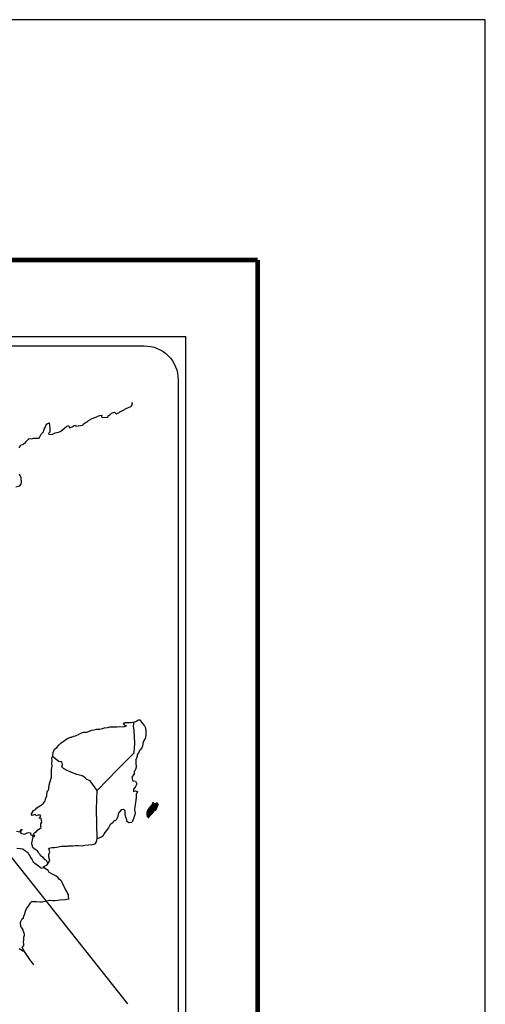
# Model space of a CAD drawing. Units: millimetres. Extents: x 629281 to 631681, y 2723609 to 2725409.
# Drawn here: x 631516 to 631681, y 2725060 to 2725409 of the extents above; entities that cross this region are included whole.
import ezdxf

# ---------------------------------------------------------------- set-up
doc = ezdxf.new("R2010")
doc.units = ezdxf.units.MM
doc.header["$MEASUREMENT"] = 0
doc.layers.get('0').update_dxf_attribs({"linetype": 'CONTINUOUS'})
doc.layers.get('DefPoints').update_dxf_attribs({"linetype": 'CONTINUOUS'})
doc.layers.add('MARGEN', color=7, linetype='CONTINUOUS')
doc.layers.add('SOLAPA', color=7, linetype='CONTINUOUS')

# ---------------------------------------------------------------- blocks, each defined once
blk = doc.blocks.new('ARQ_MARG')
at = {"layer": 'DefPoints'}
blk.add_lwpolyline([(0, 0), (1, 0), (1, 1), (0, 1)], close=True, dxfattribs=at)

msp = doc.modelspace()

# ---------------------------------------------------------------- linework, layer by layer
at = {"color": 7, "linetype": 'Continuous'}
for p, q in [((631556.42, 2725159.01), (631556.63, 2725160.55)), ((631556.62, 2725157.43), (631556.42, 2725159.01)), ((631556.87, 2725152.95), (631556.62, 2725157.43)), ((631556.68, 2725149.59), (631556.87, 2725152.95)), ((631550.84, 2725143.73), (631556.68, 2725149.59)), ((631543.58, 2725136.25), (631550.84, 2725143.73)), ((631543.33, 2725129.65), (631543.58, 2725136.25)), ((631543.54, 2725119.08), (631543.33, 2725129.65))]:
    msp.add_line(p, q, dxfattribs=at)
at = {"color": 5, "linetype": 'Continuous'}
for p, q in [((631556.42, 2725159.01), (631556.42, 2725159.01)), ((631556.63, 2725160.55), (631557.2, 2725160.7)), ((631557.2, 2725160.7), (631557.98, 2725161.14)), ((631557.98, 2725161.14), (631558.33, 2725161.29)), ((631558.33, 2725161.29), (631558.72, 2725161.2)), ((631558.72, 2725161.2), (631559.5, 2725160.01)), ((631559.5, 2725160.01), (631560.34, 2725159.17)), ((631560.34, 2725159.17), (631560.63, 2725158.38)), ((631560.63, 2725158.38), (631560.83, 2725156.9)), ((631560.79, 2725156.11), (631560.69, 2725154.83)), ((631560.83, 2725156.9), (631560.79, 2725156.11)), ((631559.56, 2725151.97), (631559.42, 2725151.37)), ((631559.86, 2725153.45), (631559.56, 2725151.97)), ((631560.69, 2725154.83), (631559.86, 2725153.45)), ((631557.66, 2725148.27), (631557.26, 2725147.13)), ((631557.76, 2725148.76), (631557.66, 2725148.27)), ((631557.86, 2725149.1), (631557.76, 2725148.76)), ((631558.25, 2725149.7), (631557.86, 2725149.1)), ((631558.49, 2725150.34), (631558.25, 2725149.7)), ((631558.92, 2725150.78), (631558.49, 2725150.34)), ((631559.42, 2725151.37), (631558.92, 2725150.78)), ((631557.26, 2725147.13), (631557.22, 2725146)), ((631557.22, 2725146), (631557.32, 2725144.51)), ((631556.69, 2725141.94), (631555.86, 2725141.1)), ((631556.88, 2725143.23), (631556.64, 2725143.08)), ((631556.64, 2725143.08), (631556.69, 2725142.19)), ((631556.69, 2725142.19), (631556.69, 2725141.94)), ((631557.18, 2725143.62), (631556.88, 2725143.23)), ((631557.32, 2725144.51), (631557.18, 2725143.62)), ((631555.86, 2725141.1), (631556, 2725140.76)), ((631556, 2725140.76), (631555.95, 2725140.51)), ((631555.95, 2725140.51), (631556.01, 2725139.73)), ((631556.01, 2725139.73), (631556.16, 2725139.63)), ((631556.16, 2725139.63), (631557.18, 2725139.48)), ((631557.14, 2725137.66), (631556.84, 2725137.31)), ((631557.33, 2725138.1), (631557.14, 2725137.66)), ((631557.18, 2725139.48), (631557.63, 2725138.59)), ((631557.63, 2725138.59), (631557.33, 2725138.1)), ((631556.84, 2725137.31), (631556.36, 2725136.67)), ((631556.36, 2725136.67), (631556.36, 2725135.73)), ((631556.36, 2725135.73), (631556.7, 2725135.98)), ((631556.7, 2725135.98), (631557.14, 2725136.08)), ((631557.14, 2725136.08), (631557.33, 2725135.93)), ((631557.33, 2725135.93), (631557.82, 2725135.88)), ((631557.82, 2725135.88), (631557.34, 2725134.84)), ((631557.34, 2725134.84), (631557.34, 2725134.55)), ((631557.34, 2725134.55), (631557.39, 2725133.85)), ((631557, 2725130.94), (631556.9, 2725130.4)), ((631557.05, 2725131.24), (631557, 2725130.94)), ((631557.14, 2725131.98), (631557.05, 2725131.24)), ((631557.24, 2725132.82), (631557.14, 2725131.98)), ((631557.39, 2725133.85), (631557.24, 2725132.82)), ((631556.91, 2725127.68), (631556.66, 2725126.95)), ((631556.9, 2725130.4), (631556.81, 2725129.47)), ((631556.81, 2725129.47), (631556.81, 2725129.22)), ((631556.81, 2725129.22), (631557, 2725128.33)), ((631557, 2725128.33), (631556.91, 2725127.68)), ((631556.22, 2725125.71), (631555.91, 2725124.98)), ((631556.37, 2725126.21), (631556.22, 2725125.71)), ((631556.66, 2725126.95), (631556.37, 2725126.21))]:
    msp.add_line(p, q, dxfattribs=at)
at = {"color": 7, "linetype": 'Continuous'}
for points in [[(631515.94, 2725257.63), (631516.53, 2725258.52), (631517.07, 2725258.86), (631518.15, 2725259.55), (631518.44, 2725260), (631519.22, 2725260.74), (631519.47, 2725260.94), (631520.25, 2725260.84), (631520.98, 2725261.08), (631522.02, 2725261.04), (631522.99, 2725261.04), (631523.29, 2725261.73), (631523.73, 2725262.47), (631524.46, 2725263.31), (631524.75, 2725264.2), (631525.15, 2725264.79), (631525.39, 2725265.58), (631525.78, 2725266.12), (631526.51, 2725266.52), (631526.66, 2725265.43), (631526.76, 2725264.75), (631526.72, 2725263.21), (631526.52, 2725263.02), (631526.33, 2725262.57), (631526.43, 2725262.52), (631527.07, 2725262.37), (631527.7, 2725262.47), (631528.19, 2725262.72), (631528.68, 2725262.92), (631529.85, 2725263.17), (631530.44, 2725263.46), (631530.78, 2725263.66), (631531.81, 2725264.45), (631532.25, 2725264.79), (631532.74, 2725265.29), (631533.38, 2725265.54), (631533.67, 2725264.65), (631534.65, 2725265.1), (631535.34, 2725265.54), (631535.87, 2725265.64), (631536.02, 2725265.24), (631538.48, 2725265.64), (631538.72, 2725266.14), (631540.19, 2725267.12), (631540.48, 2725267.32), (631541.75, 2725268.02), (631543.47, 2725268.66), (631543.56, 2725268.76), (631544.15, 2725269.01), (631544.54, 2725269.1), (631545.23, 2725269.2), (631545.08, 2725268.76), (631545.18, 2725268.51), (631547.29, 2725268.37), (631547.48, 2725268.91), (631548.07, 2725269.36), (631548.61, 2725269.85), (631549.68, 2725270.29), (631550.28, 2725269.7), (631551.2, 2725270.05), (631551.55, 2725270.34), (631552.33, 2725270.69), (631552.97, 2725271.08), (631553.85, 2725271.53), (631555.42, 2725272.23), (631555.76, 2725272.52), (631555.91, 2725272.82), (631556, 2725273.16), (631556.05, 2725273.6), (631555.95, 2725273.85)], [(631514.74, 2725243.85), (631516.11, 2725244.2), (631516.55, 2725244.75), (631516.7, 2725245.59), (631516.7, 2725245.59), (631516.65, 2725246.96), (631516.06, 2725248.25)], [(631543.58, 2725136.25), (631541.02, 2725139.63), (631539.89, 2725140.08), (631539.15, 2725140.87), (631538.17, 2725141.36), (631536.31, 2725141.9), (631534.24, 2725142.74), (631532.67, 2725143.39), (631531.59, 2725144.03), (631531.05, 2725144.58), (631531.2, 2725145.47), (631531, 2725146.31), (631530.51, 2725146.35), (631529.92, 2725146.45), (631529.03, 2725147.19), (631528.1, 2725147.99), (631527.76, 2725148.23), (631527.43, 2725147.81)], [(631526.07, 2725110.47), (631526.07, 2725110.47), (631526.07, 2725110.47), (631525.57, 2725111.38), (631525.08, 2725111.68), (631524.34, 2725112.47), (631523.42, 2725113.06), (631523.32, 2725113.51), (631522.82, 2725114), (631522.72, 2725114.24), (631522.53, 2725114.59), (631522.23, 2725114.98), (631521.84, 2725115.18), (631521.5, 2725115.33), (631520.91, 2725115.82), (631520.66, 2725116.12), (631520.61, 2725116.31), (631520.61, 2725116.66), (631520.37, 2725117.15), (631520.32, 2725117.26), (631520.37, 2725117.6), (631520.37, 2725117.6), (631520.37, 2725117.6), (631521.14, 2725120.86)], [(631521.03, 2725074.38), (631519.62, 2725076.34), (631517.73, 2725079.22), (631516.94, 2725080.57), (631517.54, 2725081.26), (631517.53, 2725081.9), (631517.44, 2725082.45), (631517.53, 2725083.33), (631517.53, 2725083.38), (631517.53, 2725083.88), (631517.58, 2725084.22), (631517.82, 2725084.97), (631517.77, 2725085.21), (631517.62, 2725085.75), (631517.43, 2725086.15), (631517.33, 2725086.74), (631517.33, 2725086.79), (631516.79, 2725087.53), (631516.49, 2725087.87), (631516.39, 2725089.45), (631516.49, 2725089.8), (631516.93, 2725090.79), (631517.37, 2725091.13), (631517.56, 2725091.63), (631517.91, 2725092.47), (631518.05, 2725093.06), (631518.54, 2725094.34), (631519.18, 2725095.23), (631519.91, 2725096.46), (631520.45, 2725096.95), (631520.65, 2725096.86), (631520.94, 2725096.86), (631522.07, 2725096.86), (631523.39, 2725096.81), (631524.03, 2725096.81), (631525.2, 2725097.01), (631525.69, 2725097.16), (631526.67, 2725097.36), (631526.96, 2725097.36), (631527.8, 2725097.21), (631528.53, 2725097.22), (631529.56, 2725097.36), (631530.25, 2725097.46), (631532.35, 2725097.61), (631532.84, 2725097.71), (631532.84, 2725097.71), (631533.58, 2725097.85), (631533.48, 2725098.01), (631533.43, 2725098.55), (631533.38, 2725099.19), (631533.04, 2725099.78), (631532.79, 2725100.47), (631532.3, 2725101.16), (631531.81, 2725102.15), (631531.17, 2725103.48), (631530.97, 2725103.92), (631530.68, 2725104.27), (631530.24, 2725104.72), (631529.69, 2725105.21), (631528.87, 2725105.99), (631527.25, 2725106.79), (631526.46, 2725107.32), (631526.31, 2725107.72), (631524.77, 2725108.85), (631524.4, 2725109.15), (631525.82, 2725109.89), (631526.8, 2725111.38), (631526.45, 2725112.71), (631526.4, 2725113.55), (631526.74, 2725114.43), (631526.45, 2725115.81), (631527.43, 2725116.06), (631528.46, 2725116.06), (631529.19, 2725116.16), (631530.81, 2725116.46), (631531.64, 2725116.46), (631532.91, 2725116.51), (631533.31, 2725116.56), (631533.31, 2725116.56), (631533.8, 2725116.66), (631534.92, 2725116.61), (631535.9, 2725116.71), (631536.88, 2725116.76), (631538.21, 2725116.66), (631539.19, 2725116.81), (631540.46, 2725117.01), (631541.83, 2725117.06), (631542.81, 2725117.31), (631543.35, 2725118), (631543.54, 2725119.08)], [(631515.01, 2725115.74), (631516.19, 2725115.64), (631517.02, 2725115.54), (631517.61, 2725115.19), (631518.2, 2725114.75), (631518.93, 2725114.2), (631519.48, 2725113.47), (631520.02, 2725112.38), (631520.51, 2725111.59), (631520.9, 2725110.91), (631521.49, 2725110.51), (631522.28, 2725109.92), (631522.77, 2725109.57), (631523.37, 2725109.02), (631523.69, 2725108.71)], [(631523.66, 2725108.71), (631524.69, 2725108.9), (631525.04, 2725108.65)]]:
    msp.add_lwpolyline(points, dxfattribs=at)
at = {"color": 5, "linetype": 'Continuous'}
for points in [[(631514.97, 2725121.83), (631516.1, 2725121.53), (631516.64, 2725122.22), (631516.99, 2725122.46), (631516.35, 2725121.78), (631516.49, 2725121.28), (631516.39, 2725121.13), (631517.27, 2725120.84), (631517.76, 2725120.79), (631518.21, 2725120.99), (631518.75, 2725121.23), (631519.24, 2725121.38), (631519.92, 2725121.19), (631519.87, 2725120.64), (631520.75, 2725120.1), (631521.05, 2725119.96), (631521.45, 2725120.2), (631520.96, 2725120.6), (631521.1, 2725120.94), (631521.49, 2725121.28), (631522.08, 2725121.73), (631522.47, 2725122.28), (631523.06, 2725122.67), (631523.69, 2725123.12), (631523.59, 2725123.71), (631523.59, 2725124.45), (631523.93, 2725124.98), (631523.64, 2725126.27), (631523.44, 2725126.42), (631523.1, 2725126.27), (631523.59, 2725127.31), (631523.34, 2725127.41), (631522.51, 2725127.41), (631521.97, 2725127.21), (631521.68, 2725127.65), (631520.84, 2725127.45), (631520.5, 2725127.36), (631520.5, 2725127.36), (631520.26, 2725127.7), (631520.21, 2725127.99), (631520.94, 2725129.13), (631521.62, 2725129.53), (631522.16, 2725130.12), (631523.44, 2725130.91), (631523.78, 2725131.11), (631524.57, 2725131.7), (631525.1, 2725132.49), (631525.29, 2725133.48), (631525.69, 2725134.36), (631525.78, 2725135.75), (631526.12, 2725136.19), (631526.37, 2725136.69), (631526.41, 2725137.62), (631526.51, 2725137.82), (631526.61, 2725138.71), (631526.95, 2725139.75), (631527.29, 2725140.93), (631527.39, 2725141.13), (631527.33, 2725142.8), (631527.39, 2725143.69), (631527.53, 2725144.78), (631527.43, 2725146.06), (631527.58, 2725146.7), (631527.43, 2725147.69), (631527.86, 2725148.53), (631527.97, 2725149.72), (631528.4, 2725150.9), (631529.28, 2725151.49), (631530.02, 2725152.38), (631530.75, 2725153.07), (631531.98, 2725153.91), (631532.76, 2725154.56), (631533.2, 2725154.75), (631534.03, 2725155.06), (631534.48, 2725155.15), (631535.21, 2725155.4), (631535.9, 2725155.59), (631536.33, 2725155.79), (631536.97, 2725156.09), (631537.8, 2725156.49), (631538.68, 2725156.88), (631539.86, 2725156.93), (631540.74, 2725157.28), (631541.63, 2725157.53), (631542.36, 2725157.72), (631543.33, 2725157.97), (631544.46, 2725157.97), (631544.91, 2725158.07), (631545.44, 2725158.22), (631546.18, 2725158.42), (631547.31, 2725158.57), (631548.04, 2725158.72), (631549.07, 2725158.82), (631550.64, 2725158.77), (631551.52, 2725158.87), (631552.94, 2725158.77), (631553.82, 2725159.07), (631553.97, 2725159.12), (631553.63, 2725159.07), (631553.19, 2725159.51), (631552.89, 2725160.1), (631553.53, 2725160.25), (631554.51, 2725160.3), (631555.58, 2725160.26), (631556.68, 2725160.56)], [(631555.88, 2725124.92), (631554.81, 2725124.78), (631554.11, 2725125.22), (631554.02, 2725125.76), (631553.68, 2725126.74), (631553.47, 2725127.83), (631553.52, 2725128.62), (631553.43, 2725128.97), (631552.88, 2725129.56), (631552.79, 2725129.51), (631552.25, 2725129.41), (631552.05, 2725129.36), (631551.61, 2725128.81), (631551.47, 2725128.67), (631551.12, 2725128.12), (631551.03, 2725127.83), (631550.97, 2725127.48), (631550.88, 2725127.19), (631550.69, 2725126.64), (631550.64, 2725126.54), (631550.64, 2725126.54), (631550.64, 2725126.54), (631550.54, 2725126.25), (631550.54, 2725126.2), (631550.44, 2725126.1), (631550.39, 2725125.95), (631549.95, 2725125.51), (631549.95, 2725125.51), (631549.95, 2725125.51), (631549.66, 2725125.41), (631549.42, 2725125.31), (631549.17, 2725125.16), (631549.07, 2725124.72), (631548.33, 2725124.32), (631548.14, 2725124.12), (631547.51, 2725123.03), (631546.24, 2725121.31), (631546.24, 2725121.31), (631545.5, 2725119.98), (631544.91, 2725119.68), (631544.38, 2725119.43), (631543.54, 2725119.08)], [(631515.92, 2725080.22), (631516.45, 2725079.88), (631516.7, 2725079.68), (631516.85, 2725079.58), (631517.19, 2725079.44), (631517.63, 2725079.24), (631517.78, 2725079.14)]]:
    msp.add_lwpolyline(points, dxfattribs=at)
at = {"layer": 'MARGEN', "color": 7, "linetype": 'Continuous', "const_width": 1.6}
for points in [[(629348.59, 2725324.19), (631600.44, 2725324.19)], [(631600.44, 2723662.89), (631600.44, 2725324.19)]]:
    msp.add_lwpolyline(points, dxfattribs=at)
at = {"layer": 'SOLAPA', "color": 7}
for p in [(631260.66, 2725297.11), (631574.95, 2723695.41)]:
    msp.add_line(p, (631574.95, 2725297.11), dxfattribs=at)
at = {"layer": 'SOLAPA', "linetype": 'Continuous'}
msp.add_line((631452.93, 2725188.29), (631554.31, 2725060.64), dxfattribs=at)
at = {"layer": 'SOLAPA', "color": 7}
msp.add_lwpolyline([(631264.46, 2725281.76, -0.414214), (631276.46, 2725293.76), (631560.24, 2725293.76, -0.414214), (631572.24, 2725281.76), (631572.24, 2724865.16, -0.414214), (631560.24, 2724853.16), (631276.46, 2724853.16, -0.414214), (631264.46, 2724865.16)], format="xyb", close=True, dxfattribs=at)

# ---------------------------------------------------------------- block references
at = {"layer": 'DefPoints', "xscale": 2400, "yscale": 1800, "zscale": 2400}
msp.add_blockref('ARQ_MARG', (629281.14, 2723609.32), dxfattribs=at)

# ---------------------------------------------------------------- meshes
at = {"color": 5, "linetype": 'Continuous'}
mesh = msp.add_polyface(dxfattribs=at)
corners = [(631562.34, 2725130.44), (631564.27, 2725129.24), (631564.28, 2725129.25), (631562.36, 2725130.45), (631564.29, 2725129.27), (631562.37, 2725130.47), (631564.43, 2725129.52), (631562.6, 2725130.66), (631564.54, 2725129.72), (631562.73, 2725130.84), (631564.57, 2725129.77), (631562.77, 2725130.89), (631564.64, 2725129.89), (631562.88, 2725130.98), (631564.69, 2725129.98), (631562.94, 2725131.07), (631564.72, 2725130.04), (631562.94, 2725131.14), (631564.73, 2725130.08), (631562.95, 2725131.19), (631564.76, 2725130.2), (631563, 2725131.29), (631564.8, 2725130.35), (631563.08, 2725131.41), (631564.83, 2725130.48), (631563.12, 2725131.54), (631564.84, 2725130.55), (631563.14, 2725131.61), (631564.88, 2725130.61), (631563.15, 2725131.68), (631564.92, 2725130.68), (631563.15, 2725131.78), (631563.15, 2725131.78), (631564.94, 2725130.71), (631563.2, 2725131.79), (631563.68, 2725131.49), (631564.94, 2725130.72), (631563.76, 2725131.45), (631564.96, 2725130.75), (631563.86, 2725131.43), (631564.97, 2725130.76), (631563.9, 2725131.43), (631564.99, 2725130.8), (631563.99, 2725131.42), (631565.01, 2725130.83), (631564.06, 2725131.42), (631565.01, 2725130.83), (631564.07, 2725131.42), (631565.03, 2725130.86), (631564.12, 2725131.43), (631565.04, 2725130.89), (631564.16, 2725131.43), (631565.09, 2725130.97), (631564.32, 2725131.45), (631565.13, 2725131.02), (631564.37, 2725131.5), (631565.15, 2725131.06), (631564.39, 2725131.53), (631565.14, 2725131.12), (631564.43, 2725131.56), (631565.14, 2725131.18), (631564.49, 2725131.58), (631565.14, 2725131.19), (631564.51, 2725131.58), (631565.14, 2725131.21), (631564.53, 2725131.59), (631564.67, 2725131.5), (631565.14, 2725131.21), (631564.72, 2725131.47), (631565.14, 2725131.21), (631564.72, 2725131.47), (631565.14, 2725131.22), (631564.73, 2725131.47), (631565.14, 2725131.22), (631564.74, 2725131.47), (631565.14, 2725131.22), (631564.74, 2725131.47), (631565.14, 2725131.23), (631564.75, 2725131.47), (631565.13, 2725131.24), (631564.76, 2725131.47), (631565.13, 2725131.24), (631564.77, 2725131.47), (631565.13, 2725131.26), (631564.8, 2725131.47), (631565.13, 2725131.27), (631564.82, 2725131.47), (631565.13, 2725131.27), (631564.82, 2725131.47), (631565.13, 2725131.27), (631564.82, 2725131.47), (631565.13, 2725131.28), (631564.83, 2725131.47), (631565.13, 2725131.29), (631564.84, 2725131.47), (631565.13, 2725131.32), (631564.86, 2725131.49), (631565.13, 2725131.33), (631564.87, 2725131.49), (631565.13, 2725131.34), (631564.87, 2725131.49), (631565.13, 2725131.34), (631564.88, 2725131.5), (631565.11, 2725131.37), (631564.9, 2725131.5), (631565.1, 2725131.4), (631564.91, 2725131.51), (631565.09, 2725131.41), (631564.93, 2725131.51), (631565.08, 2725131.42), (631564.93, 2725131.52), (631565.06, 2725131.46), (631564.97, 2725131.52), (631565.05, 2725131.48), (631564.99, 2725131.52)]
mesh.append_faces([[corners[k] for k in face] for face in [(0, 1, 2, 3), (3, 2, 4, 5), (5, 4, 6, 7), (7, 6, 8, 9), (9, 8, 10, 11), (11, 10, 12, 13), (13, 12, 14, 15), (15, 14, 16, 17), (17, 16, 18, 19), (19, 18, 20, 21), (21, 20, 22, 23), (23, 22, 24, 25), (25, 24, 26, 27), (27, 26, 28, 29), (29, 28, 30, 31), (32, 30, 33, 34), (35, 33, 36, 37), (37, 36, 38, 39), (39, 38, 40, 41), (41, 40, 42, 43), (43, 42, 44, 45), (45, 44, 46, 47), (47, 46, 48, 49), (49, 48, 50, 51), (51, 50, 52, 53), (53, 52, 54, 55), (55, 54, 56, 57), (57, 56, 58, 59), (59, 58, 60, 61), (61, 60, 62, 63), (63, 62, 64, 65), (66, 64, 67, 68), (68, 67, 69, 70), (70, 69, 71, 72), (72, 71, 73, 74), (74, 73, 75, 76), (76, 75, 77, 78), (78, 77, 79, 80), (80, 79, 81, 82), (82, 81, 83, 84), (84, 83, 85, 86), (86, 85, 87, 88), (88, 87, 89, 90), (90, 89, 91, 92), (92, 91, 93, 94), (94, 93, 95, 96), (96, 95, 97, 98), (98, 97, 99, 100), (100, 99, 101, 102), (102, 101, 103, 104), (104, 103, 105, 106), (106, 105, 107, 108), (108, 107, 109, 110), (110, 109, 111, 112), (112, 111, 113, 114)]], dxfattribs={"vtx0": -1, "vtx2": -1, "color": 5})
mesh = msp.add_polyface(dxfattribs=at)
corners = [(631563.2, 2725131.79), (631563.68, 2725131.49), (631563.68, 2725131.5), (631563.21, 2725131.79), (631563.66, 2725131.55), (631563.26, 2725131.8), (631563.66, 2725131.57), (631563.29, 2725131.8), (631563.64, 2725131.64), (631563.39, 2725131.79), (631563.62, 2725131.69), (631563.47, 2725131.79), (631563.61, 2725131.7), (631563.48, 2725131.79), (631563.55, 2725131.78), (631563.55, 2725131.78), (631564.35, 2725131.66), (631564.39, 2725131.66), (631564.35, 2725131.68), (631564.41, 2725131.66), (631564.35, 2725131.7), (631564.42, 2725131.66), (631564.35, 2725131.7), (631564.53, 2725131.59), (631564.67, 2725131.5), (631564.65, 2725131.51), (631564.53, 2725131.59), (631564.42, 2725131.66), (631564.35, 2725131.7), (631564.65, 2725131.51), (631564.53, 2725131.59), (631564.43, 2725131.66), (631564.35, 2725131.71), (631564.64, 2725131.52), (631564.54, 2725131.59), (631564.43, 2725131.66), (631564.35, 2725131.71), (631564.64, 2725131.53), (631564.54, 2725131.59), (631564.43, 2725131.66), (631564.35, 2725131.71), (631564.64, 2725131.53), (631564.54, 2725131.59), (631564.44, 2725131.66), (631564.35, 2725131.72), (631564.63, 2725131.54), (631564.54, 2725131.6), (631564.45, 2725131.66), (631564.35, 2725131.72), (631564.62, 2725131.55), (631564.55, 2725131.6), (631564.46, 2725131.66), (631564.35, 2725131.72), (631564.62, 2725131.56), (631564.55, 2725131.6), (631564.49, 2725131.66), (631564.38, 2725131.73), (631564.62, 2725131.58), (631564.55, 2725131.62), (631564.5, 2725131.66), (631564.39, 2725131.73), (631564.62, 2725131.59), (631564.56, 2725131.63), (631564.51, 2725131.66), (631564.39, 2725131.73), (631564.56, 2725131.63), (631564.62, 2725131.59), (631564.55, 2725131.63), (631564.51, 2725131.66), (631564.4, 2725131.73), (631564.62, 2725131.59), (631564.55, 2725131.63), (631564.52, 2725131.66), (631564.41, 2725131.73), (631564.62, 2725131.6), (631564.54, 2725131.65), (631564.53, 2725131.66), (631564.41, 2725131.73), (631564.62, 2725131.61), (631564.61, 2725131.64), (631564.45, 2725131.74), (631564.61, 2725131.65), (631564.46, 2725131.74), (631564.61, 2725131.66), (631564.47, 2725131.74), (631564.61, 2725131.66), (631564.47, 2725131.75), (631564.63, 2725131.67), (631564.5, 2725131.75), (631564.65, 2725131.67), (631564.54, 2725131.74), (631564.66, 2725131.68), (631564.55, 2725131.75), (631564.67, 2725131.68), (631564.55, 2725131.75), (631564.7, 2725131.68), (631564.58, 2725131.76), (631564.72, 2725131.68), (631564.61, 2725131.76), (631564.77, 2725131.69), (631564.66, 2725131.76), (631564.99, 2725131.52), (631565.05, 2725131.48), (631565.03, 2725131.53), (631565.03, 2725131.53), (631564.78, 2725131.69), (631564.67, 2725131.76), (631564.78, 2725131.69), (631564.67, 2725131.76), (631564.89, 2725131.69), (631564.78, 2725131.76), (631564.9, 2725131.7), (631564.8, 2725131.76), (631564.91, 2725131.72), (631564.85, 2725131.75), (631564.91, 2725131.74)]
mesh.append_faces([[corners[k] for k in face] for face in [(0, 1, 2, 3), (3, 2, 4, 5), (5, 4, 6, 7), (7, 6, 8, 9), (9, 8, 10, 11), (11, 10, 12, 13), (13, 12, 14, 15), (16, 16, 17, 18), (18, 17, 19, 20), (20, 19, 21, 22), (23, 24, 25, 26), (22, 21, 27, 28), (26, 25, 29, 30), (28, 27, 31, 32), (30, 29, 33, 34), (32, 31, 35, 36), (34, 33, 37, 38), (36, 35, 39, 40), (38, 37, 41, 42), (40, 39, 43, 44), (42, 41, 45, 46), (44, 43, 47, 48), (46, 45, 49, 50), (48, 47, 51, 52), (50, 49, 53, 54), (52, 51, 55, 56), (54, 53, 57, 58), (56, 55, 59, 60), (58, 57, 61, 62), (60, 59, 63, 64), (65, 61, 66, 67), (64, 63, 68, 69), (67, 66, 70, 71), (69, 68, 72, 73), (71, 70, 74, 75), (73, 72, 76, 77), (75, 74, 78, 76), (77, 78, 79, 80), (80, 79, 81, 82), (82, 81, 83, 84), (84, 83, 85, 86), (86, 85, 87, 88), (88, 87, 89, 90), (90, 89, 91, 92), (92, 91, 93, 94), (94, 93, 95, 96), (96, 95, 97, 98), (98, 97, 99, 100), (101, 102, 103, 104), (100, 99, 105, 106), (106, 105, 107, 108), (108, 107, 109, 110), (110, 109, 111, 112), (112, 111, 113, 114), (114, 113, 115, 115)]], dxfattribs={"vtx0": -1, "vtx2": -1, "color": 5})
mesh = msp.add_polyface(dxfattribs=at)
corners = [(631561.61, 2725126.6), (631561.64, 2725126.6), (631561.57, 2725126.64), (631561.64, 2725126.6), (631561.57, 2725126.64), (631561.69, 2725126.59), (631561.56, 2725126.67), (631561.71, 2725126.6), (631561.55, 2725126.7), (631561.74, 2725126.6), (631561.53, 2725126.73), (631561.76, 2725126.62), (631561.52, 2725126.77), (631561.83, 2725126.69), (631561.51, 2725126.89), (631561.84, 2725126.7), (631561.51, 2725126.91), (631561.87, 2725126.73), (631561.5, 2725126.96), (631561.23, 2725127.13), (631561.24, 2725127.14), (631561.22, 2725127.15), (631561.88, 2725126.74), (631561.5, 2725126.98), (631561.24, 2725127.14), (631561.23, 2725127.15), (631561.88, 2725126.74), (631561.49, 2725126.98), (631561.25, 2725127.14), (631561.23, 2725127.16), (631561.89, 2725126.75), (631561.49, 2725127), (631561.26, 2725127.14), (631561.24, 2725127.16), (631561.89, 2725126.75), (631561.49, 2725127), (631561.28, 2725127.15), (631561.25, 2725127.17), (631561.9, 2725126.77), (631561.47, 2725127.03), (631561.29, 2725127.15), (631561.26, 2725127.18), (631561.9, 2725126.77), (631561.46, 2725127.05), (631561.31, 2725127.15), (631561.26, 2725127.18), (631561.91, 2725126.78), (631561.45, 2725127.07), (631561.32, 2725127.15), (631561.26, 2725127.19), (631561.91, 2725126.79), (631561.45, 2725127.07), (631561.35, 2725127.15), (631561.27, 2725127.2), (631561.92, 2725126.8), (631561.44, 2725127.09), (631561.44, 2725127.11), (631561.27, 2725127.21), (631561.92, 2725126.8), (631561.93, 2725126.81), (631561.27, 2725127.21), (631561.94, 2725126.82), (631561.28, 2725127.23), (631561.94, 2725126.83), (631561.28, 2725127.24), (631561.98, 2725126.89), (631561.32, 2725127.3), (631562, 2725126.91), (631561.32, 2725127.33), (631562.02, 2725126.95), (631561.32, 2725127.38), (631562.04, 2725126.97), (631561.32, 2725127.42), (631562.08, 2725127.03), (631561.29, 2725127.52), (631562.11, 2725127.08), (631561.27, 2725127.6), (631562.12, 2725127.09), (631561.22, 2725127.65), (631562.13, 2725127.11), (631561.2, 2725127.69), (631562.14, 2725127.13), (631561.18, 2725127.73), (631562.16, 2725127.14), (631561.18, 2725127.75), (631562.17, 2725127.17), (631561.18, 2725127.79), (631562.18, 2725127.17), (631561.18, 2725127.79), (631562.19, 2725127.19), (631561.18, 2725127.81), (631562.26, 2725127.26), (631561.15, 2725127.95), (631562.31, 2725127.32), (631561.12, 2725128.06), (631562.33, 2725127.34), (631561.12, 2725128.09), (631562.35, 2725127.36), (631561.12, 2725128.12), (631562.36, 2725127.37), (631561.12, 2725128.14), (631562.38, 2725127.39), (631561.13, 2725128.17), (631562.42, 2725127.43), (631561.14, 2725128.22), (631562.45, 2725127.46), (631561.14, 2725128.27), (631562.47, 2725127.49), (631561.15, 2725128.31), (631562.48, 2725127.5), (631561.15, 2725128.33)]
mesh.append_faces([[corners[k] for k in face] for face in [(0, 0, 1, 2), (2, 1, 3, 4), (4, 3, 5, 6), (6, 5, 7, 8), (8, 7, 9, 10), (10, 9, 11, 12), (12, 11, 13, 14), (14, 13, 15, 16), (16, 15, 17, 18), (19, 19, 20, 21), (18, 17, 22, 23), (21, 20, 24, 25), (23, 22, 26, 27), (25, 24, 28, 29), (27, 26, 30, 31), (29, 28, 32, 33), (31, 30, 34, 35), (33, 32, 36, 37), (35, 34, 38, 39), (37, 36, 40, 41), (39, 38, 42, 43), (41, 40, 44, 45), (43, 42, 46, 47), (45, 44, 48, 49), (47, 46, 50, 51), (49, 48, 52, 53), (51, 50, 54, 55), (53, 52, 56, 57), (55, 54, 58, 56), (57, 58, 59, 60), (60, 59, 61, 62), (62, 61, 63, 64), (64, 63, 65, 66), (66, 65, 67, 68), (68, 67, 69, 70), (70, 69, 71, 72), (72, 71, 73, 74), (74, 73, 75, 76), (76, 75, 77, 78), (78, 77, 79, 80), (80, 79, 81, 82), (82, 81, 83, 84), (84, 83, 85, 86), (86, 85, 87, 88), (88, 87, 89, 90), (90, 89, 91, 92), (92, 91, 93, 94), (94, 93, 95, 96), (96, 95, 97, 98), (98, 97, 99, 100), (100, 99, 101, 102), (102, 101, 103, 104), (104, 103, 105, 106), (106, 105, 107, 108), (108, 107, 109, 110)]], dxfattribs={"vtx0": -1, "vtx2": -1, "color": 5})
mesh = msp.add_polyface(dxfattribs=at)
corners = [(631561.15, 2725128.33), (631562.48, 2725127.5), (631562.49, 2725127.51), (631561.16, 2725128.34), (631561.16, 2725128.34), (631562.49, 2725127.51), (631561.16, 2725128.34), (631561.16, 2725128.34), (631562.5, 2725127.52), (631561.16, 2725128.35), (631562.5, 2725127.52), (631561.16, 2725128.36), (631562.51, 2725127.53), (631561.16, 2725128.37), (631562.52, 2725127.54), (631561.16, 2725128.38), (631561.16, 2725128.38), (631562.52, 2725127.55), (631561.16, 2725128.39), (631562.53, 2725127.55), (631561.16, 2725128.4), (631561.16, 2725128.4), (631562.54, 2725127.56), (631561.16, 2725128.42), (631562.56, 2725127.58), (631561.16, 2725128.44), (631562.57, 2725127.59), (631561.16, 2725128.46), (631562.57, 2725127.6), (631561.16, 2725128.47), (631562.58, 2725127.61), (631561.16, 2725128.48), (631562.59, 2725127.61), (631561.16, 2725128.5), (631562.59, 2725127.62), (631561.16, 2725128.5), (631562.6, 2725127.63), (631561.17, 2725128.51), (631562.61, 2725127.64), (631561.18, 2725128.52), (631562.61, 2725127.64), (631561.18, 2725128.53), (631562.62, 2725127.65), (631561.18, 2725128.54), (631562.64, 2725127.67), (631561.2, 2725128.57), (631562.65, 2725127.68), (631561.2, 2725128.58), (631562.66, 2725127.69), (631561.2, 2725128.6), (631562.68, 2725127.71), (631561.21, 2725128.62), (631562.69, 2725127.72), (631561.22, 2725128.63), (631562.7, 2725127.73), (631561.22, 2725128.65), (631562.71, 2725127.74), (631561.22, 2725128.66), (631562.71, 2725127.74), (631561.22, 2725128.67), (631562.72, 2725127.75), (631561.22, 2725128.68), (631562.73, 2725127.76), (631561.22, 2725128.69), (631562.74, 2725127.77), (631561.22, 2725128.71), (631562.75, 2725127.77), (631561.22, 2725128.72), (631562.76, 2725127.79), (631561.22, 2725128.75), (631562.77, 2725127.8), (631561.23, 2725128.75), (631561.23, 2725128.75), (631562.77, 2725127.8), (631561.22, 2725128.76), (631561.22, 2725128.76), (631562.78, 2725127.8), (631561.22, 2725128.77), (631562.78, 2725127.81), (631561.23, 2725128.77), (631562.78, 2725127.81), (631561.23, 2725128.77), (631562.79, 2725127.81), (631561.23, 2725128.78), (631562.79, 2725127.82), (631561.23, 2725128.79), (631561.23, 2725128.79), (631562.8, 2725127.82), (631561.23, 2725128.79), (631562.82, 2725127.84), (631561.24, 2725128.82), (631562.83, 2725127.86), (631561.25, 2725128.84), (631562.84, 2725127.86), (631561.25, 2725128.85), (631562.85, 2725127.87), (631561.26, 2725128.85), (631562.86, 2725127.88), (631561.27, 2725128.86), (631562.87, 2725127.89), (631561.28, 2725128.87), (631562.88, 2725127.9), (631561.29, 2725128.89), (631562.89, 2725127.91), (631561.3, 2725128.89), (631562.89, 2725127.92), (631561.3, 2725128.9), (631562.9, 2725127.92), (631561.3, 2725128.91), (631562.9, 2725127.92), (631561.3, 2725128.91), (631562.91, 2725127.93), (631561.31, 2725128.92), (631561.31, 2725128.92), (631562.92, 2725127.94), (631561.31, 2725128.93), (631562.92, 2725127.94), (631561.31, 2725128.94), (631562.94, 2725127.96), (631561.32, 2725128.97)]
mesh.append_faces([[corners[k] for k in face] for face in [(0, 1, 2, 3), (4, 2, 5, 6), (7, 5, 8, 9), (9, 8, 10, 11), (11, 10, 12, 13), (13, 12, 14, 15), (16, 14, 17, 18), (18, 17, 19, 20), (21, 19, 22, 23), (23, 22, 24, 25), (25, 24, 26, 27), (27, 26, 28, 29), (29, 28, 30, 31), (31, 30, 32, 33), (33, 32, 34, 35), (35, 34, 36, 37), (37, 36, 38, 39), (39, 38, 40, 41), (41, 40, 42, 43), (43, 42, 44, 45), (45, 44, 46, 47), (47, 46, 48, 49), (49, 48, 50, 51), (51, 50, 52, 53), (53, 52, 54, 55), (55, 54, 56, 57), (57, 56, 58, 59), (59, 58, 60, 61), (61, 60, 62, 63), (63, 62, 64, 65), (65, 64, 66, 67), (67, 66, 68, 69), (69, 68, 70, 71), (72, 70, 73, 74), (75, 73, 76, 77), (77, 76, 78, 79), (79, 78, 80, 81), (81, 80, 82, 83), (83, 82, 84, 85), (86, 84, 87, 88), (88, 87, 89, 90), (90, 89, 91, 92), (92, 91, 93, 94), (94, 93, 95, 96), (96, 95, 97, 98), (98, 97, 99, 100), (100, 99, 101, 102), (102, 101, 103, 104), (104, 103, 105, 106), (106, 105, 107, 108), (108, 107, 109, 110), (110, 109, 111, 112), (113, 111, 114, 115), (115, 114, 116, 117), (117, 116, 118, 119)]], dxfattribs={"vtx0": -1, "vtx2": -1, "color": 5})
mesh = msp.add_polyface(dxfattribs=at)
corners = [(631561.32, 2725128.97), (631562.94, 2725127.96), (631562.95, 2725127.97), (631561.32, 2725128.98), (631562.95, 2725127.97), (631561.32, 2725128.98), (631562.97, 2725127.99), (631561.34, 2725129), (631562.98, 2725128), (631561.35, 2725129.01), (631562.99, 2725128), (631561.36, 2725129.02), (631562.99, 2725128.01), (631561.36, 2725129.02), (631563, 2725128.01), (631561.36, 2725129.03), (631563, 2725128.02), (631561.36, 2725129.04), (631563, 2725128.02), (631561.36, 2725129.04), (631563.01, 2725128.03), (631561.36, 2725129.05), (631563.02, 2725128.04), (631561.36, 2725129.06), (631563.02, 2725128.04), (631561.37, 2725129.07), (631563.03, 2725128.05), (631561.38, 2725129.08), (631561.38, 2725129.08), (631563.04, 2725128.06), (631561.38, 2725129.09), (631563.04, 2725128.06), (631561.38, 2725129.1), (631563.05, 2725128.07), (631561.38, 2725129.1), (631563.05, 2725128.07), (631561.38, 2725129.11), (631563.06, 2725128.08), (631561.39, 2725129.12), (631563.07, 2725128.09), (631561.4, 2725129.12), (631563.07, 2725128.09), (631561.42, 2725129.12), (631563.08, 2725128.1), (631561.42, 2725129.12), (631563.08, 2725128.1), (631561.42, 2725129.13), (631561.42, 2725129.13), (631563.09, 2725128.11), (631561.42, 2725129.14), (631561.42, 2725129.14), (631563.09, 2725128.11), (631561.43, 2725129.14), (631561.43, 2725129.14), (631563.09, 2725128.11), (631561.44, 2725129.14), (631561.44, 2725129.14), (631563.09, 2725128.12), (631561.44, 2725129.14), (631561.44, 2725129.14), (631563.1, 2725128.12), (631561.44, 2725129.14), (631563.1, 2725128.12), (631561.44, 2725129.15), (631561.44, 2725129.15), (631563.1, 2725128.13), (631561.44, 2725129.16), (631561.44, 2725129.16), (631563.11, 2725128.13), (631561.45, 2725129.16), (631563.12, 2725128.14), (631561.46, 2725129.17), (631563.13, 2725128.15), (631561.47, 2725129.18), (631563.14, 2725128.16), (631561.48, 2725129.19), (631563.14, 2725128.17), (631561.48, 2725129.2), (631563.15, 2725128.18), (631561.49, 2725129.2), (631563.15, 2725128.18), (631561.49, 2725129.21), (631563.16, 2725128.18), (631561.5, 2725129.21), (631563.16, 2725128.19), (631561.51, 2725129.22), (631561.51, 2725129.22), (631563.17, 2725128.19), (631561.51, 2725129.22), (631561.51, 2725129.22), (631563.17, 2725128.2), (631561.51, 2725129.22), (631561.51, 2725129.22), (631563.17, 2725128.2), (631561.51, 2725129.23), (631563.18, 2725128.2), (631561.52, 2725129.23), (631561.52, 2725129.23), (631563.18, 2725128.21), (631561.52, 2725129.24), (631563.18, 2725128.21), (631561.53, 2725129.24), (631563.19, 2725128.21), (631561.53, 2725129.24), (631561.53, 2725129.24), (631563.19, 2725128.22), (631561.53, 2725129.24), (631563.19, 2725128.22), (631561.54, 2725129.24), (631563.2, 2725128.22), (631561.54, 2725129.25), (631561.54, 2725129.25), (631563.2, 2725128.23), (631561.54, 2725129.26), (631561.54, 2725129.26), (631563.2, 2725128.23), (631561.55, 2725129.26), (631563.21, 2725128.23), (631561.55, 2725129.26), (631561.55, 2725129.26), (631563.21, 2725128.24), (631561.55, 2725129.27), (631561.55, 2725129.27), (631563.22, 2725128.25), (631561.56, 2725129.28), (631563.23, 2725128.26), (631561.57, 2725129.29), (631563.24, 2725128.27), (631561.57, 2725129.3)]
mesh.append_faces([[corners[k] for k in face] for face in [(0, 1, 2, 3), (3, 2, 4, 5), (5, 4, 6, 7), (7, 6, 8, 9), (9, 8, 10, 11), (11, 10, 12, 13), (13, 12, 14, 15), (15, 14, 16, 17), (17, 16, 18, 19), (19, 18, 20, 21), (21, 20, 22, 23), (23, 22, 24, 25), (25, 24, 26, 27), (28, 26, 29, 30), (30, 29, 31, 32), (32, 31, 33, 34), (34, 33, 35, 36), (36, 35, 37, 38), (38, 37, 39, 40), (40, 39, 41, 42), (42, 41, 43, 44), (44, 43, 45, 46), (47, 45, 48, 49), (50, 48, 51, 52), (53, 51, 54, 55), (56, 54, 57, 58), (59, 57, 60, 61), (61, 60, 62, 63), (64, 62, 65, 66), (67, 65, 68, 69), (69, 68, 70, 71), (71, 70, 72, 73), (73, 72, 74, 75), (75, 74, 76, 77), (77, 76, 78, 79), (79, 78, 80, 81), (81, 80, 82, 83), (83, 82, 84, 85), (86, 84, 87, 88), (89, 87, 90, 91), (92, 90, 93, 94), (94, 93, 95, 96), (97, 95, 98, 99), (99, 98, 100, 101), (101, 100, 102, 103), (104, 102, 105, 106), (106, 105, 107, 108), (108, 107, 109, 110), (111, 109, 112, 113), (114, 112, 115, 116), (116, 115, 117, 118), (119, 117, 120, 121), (122, 120, 123, 124), (124, 123, 125, 126), (126, 125, 127, 128)]], dxfattribs={"vtx0": -1, "vtx2": -1, "color": 5})
mesh = msp.add_polyface(dxfattribs=at)
corners = [(631561.54, 2725129.26), (631561.54, 2725129.26), (631561.55, 2725129.26), (631561.55, 2725129.26), (631561.62, 2725129.41), (631561.63, 2725129.41), (631561.63, 2725129.42), (631561.63, 2725129.42), (631561.7, 2725129.57), (631561.7, 2725129.57), (631561.7, 2725129.58), (631561.69, 2725129.58), (631561.69, 2725129.58), (631561.7, 2725129.58), (631561.7, 2725129.58), (631561.7, 2725129.59), (631563.46, 2725128.5), (631563.46, 2725128.5), (631561.7, 2725129.59), (631561.72, 2725129.58), (631561.72, 2725129.58), (631561.7, 2725129.59), (631563.46, 2725128.5), (631561.72, 2725129.58), (631561.7, 2725129.59), (631561.72, 2725129.58), (631561.71, 2725129.59), (631563.46, 2725128.5), (631561.73, 2725129.58), (631561.72, 2725129.59), (631561.71, 2725129.59), (631561.73, 2725129.58), (631561.73, 2725129.58), (631561.73, 2725129.58), (631561.73, 2725129.58), (631561.73, 2725129.58), (631563.46, 2725128.5), (631561.73, 2725129.58), (631561.72, 2725129.59), (631561.71, 2725129.6), (631561.73, 2725129.58), (631561.73, 2725129.58), (631563.46, 2725128.51), (631561.73, 2725129.58), (631561.72, 2725129.59), (631561.72, 2725129.59), (631561.71, 2725129.6), (631561.72, 2725129.59), (631561.72, 2725129.59), (631561.72, 2725129.59), (631561.73, 2725129.58), (631561.73, 2725129.58), (631563.47, 2725128.51), (631561.73, 2725129.58), (631561.72, 2725129.59), (631561.71, 2725129.6), (631561.73, 2725129.59), (631561.73, 2725129.59), (631561.73, 2725129.59), (631561.73, 2725129.58), (631561.73, 2725129.58), (631561.73, 2725129.59), (631561.73, 2725129.58), (631563.47, 2725128.51), (631561.74, 2725129.58), (631561.72, 2725129.59), (631561.71, 2725129.6), (631561.73, 2725129.58), (631561.73, 2725129.59), (631563.47, 2725128.51), (631561.74, 2725129.58), (631561.71, 2725129.6), (631561.72, 2725129.59), (631561.71, 2725129.6), (631561.73, 2725129.58), (631561.73, 2725129.59), (631563.47, 2725128.51), (631561.74, 2725129.58), (631561.72, 2725129.59), (631561.71, 2725129.6), (631561.73, 2725129.59), (631561.73, 2725129.59), (631561.72, 2725129.59), (631561.72, 2725129.6), (631561.71, 2725129.6), (631561.73, 2725129.59), (631561.73, 2725129.59), (631561.72, 2725129.6), (631561.71, 2725129.61), (631561.73, 2725129.59), (631561.73, 2725129.59), (631561.74, 2725129.59), (631561.73, 2725129.59), (631561.72, 2725129.6), (631561.71, 2725129.61), (631561.74, 2725129.59), (631561.73, 2725129.59), (631561.72, 2725129.6), (631561.71, 2725129.61), (631563.47, 2725128.51), (631563.47, 2725128.51), (631561.73, 2725129.59), (631561.72, 2725129.6), (631561.72, 2725129.6), (631561.71, 2725129.61), (631563.47, 2725128.51), (631561.73, 2725129.59), (631561.72, 2725129.6), (631561.71, 2725129.61), (631561.73, 2725129.59), (631563.47, 2725128.52), (631561.73, 2725129.59), (631561.71, 2725129.61), (631561.72, 2725129.6), (631561.72, 2725129.61), (631561.72, 2725129.61), (631561.72, 2725129.61), (631561.73, 2725129.6), (631561.73, 2725129.6), (631561.73, 2725129.6), (631561.72, 2725129.61), (631561.72, 2725129.61), (631561.72, 2725129.61), (631561.72, 2725129.61), (631561.73, 2725129.6), (631561.73, 2725129.6), (631561.72, 2725129.61), (631561.71, 2725129.61), (631563.48, 2725128.52), (631563.48, 2725128.52), (631561.73, 2725129.61), (631561.71, 2725129.61), (631561.73, 2725129.61), (631561.71, 2725129.62), (631563.48, 2725128.52), (631561.73, 2725129.61), (631563.48, 2725128.52), (631561.71, 2725129.62), (631561.71, 2725129.62), (631563.48, 2725128.53), (631561.72, 2725129.62)]
mesh.append_faces([[corners[k] for k in face] for face in [(0, 1, 2, 3), (4, 5, 6, 7), (8, 9, 10, 11), (12, 10, 13, 14), (15, 16, 17, 18), (18, 19, 20, 21), (19, 17, 22, 23), (24, 20, 25, 26), (23, 22, 27, 28), (26, 25, 29, 30), (31, 32, 33, 34), (35, 27, 36, 37), (30, 29, 38, 39), (34, 33, 40, 41), (37, 36, 42, 43), (39, 44, 45, 46), (44, 47, 48, 49), (41, 40, 50, 51), (43, 42, 52, 53), (46, 45, 54, 55), (49, 48, 56, 57), (51, 50, 58, 58), (53, 59, 60, 61), (62, 52, 63, 64), (55, 54, 65, 66), (61, 60, 67, 68), (64, 63, 69, 70), (71, 65, 72, 73), (68, 67, 74, 75), (70, 69, 76, 77), (73, 72, 78, 79), (75, 74, 80, 81), (79, 82, 83, 84), (81, 80, 85, 86), (84, 83, 87, 88), (89, 90, 91, 92), (88, 87, 93, 94), (92, 91, 95, 96), (94, 93, 97, 98), (96, 99, 100, 101), (98, 102, 103, 104), (101, 100, 105, 106), (104, 103, 107, 108), (109, 105, 110, 111), (112, 107, 113, 114), (114, 113, 115, 116), (117, 117, 118, 119), (120, 121, 122, 123), (119, 118, 124, 125), (123, 122, 126, 127), (125, 128, 129, 130), (131, 126, 132, 133), (130, 129, 134, 135), (133, 134, 136, 137), (138, 136, 139, 140)]], dxfattribs={"vtx0": -1, "vtx2": -1, "color": 5})
mesh = msp.add_polyface(dxfattribs=at)
corners = [(631561.57, 2725129.3), (631563.24, 2725128.27), (631563.24, 2725128.27), (631561.58, 2725129.3), (631561.58, 2725129.3), (631563.25, 2725128.28), (631561.58, 2725129.31), (631561.58, 2725129.31), (631563.25, 2725128.28), (631561.59, 2725129.31), (631561.59, 2725129.31), (631563.26, 2725128.29), (631561.59, 2725129.32), (631561.59, 2725129.32), (631563.26, 2725128.29), (631561.59, 2725129.33), (631563.27, 2725128.3), (631561.6, 2725129.33), (631561.6, 2725129.33), (631563.27, 2725128.3), (631561.6, 2725129.34), (631563.27, 2725128.31), (631561.6, 2725129.34), (631563.29, 2725128.32), (631561.61, 2725129.36), (631563.29, 2725128.32), (631561.61, 2725129.36), (631563.29, 2725128.33), (631561.61, 2725129.37), (631563.3, 2725128.33), (631561.61, 2725129.38), (631561.61, 2725129.38), (631563.3, 2725128.34), (631561.61, 2725129.39), (631563.31, 2725128.34), (631561.61, 2725129.39), (631563.31, 2725128.34), (631561.61, 2725129.4), (631561.61, 2725129.4), (631563.32, 2725128.35), (631561.61, 2725129.41), (631561.61, 2725129.41), (631563.32, 2725128.35), (631561.62, 2725129.41), (631563.32, 2725128.36), (631561.62, 2725129.41), (631561.62, 2725129.41), (631563.32, 2725128.36), (631561.62, 2725129.41), (631561.63, 2725129.41), (631563.33, 2725128.36), (631561.63, 2725129.42), (631561.63, 2725129.42), (631563.33, 2725128.37), (631561.63, 2725129.42), (631563.34, 2725128.37), (631561.63, 2725129.43), (631561.63, 2725129.43), (631563.34, 2725128.37), (631561.63, 2725129.43), (631563.34, 2725128.38), (631561.64, 2725129.43), (631561.64, 2725129.43), (631563.35, 2725128.38), (631561.64, 2725129.44), (631561.64, 2725129.44), (631563.35, 2725128.39), (631561.64, 2725129.45), (631561.64, 2725129.45), (631563.36, 2725128.39), (631561.65, 2725129.45), (631561.65, 2725129.45), (631563.36, 2725128.4), (631561.65, 2725129.46), (631563.36, 2725128.4), (631561.65, 2725129.46), (631563.37, 2725128.4), (631561.65, 2725129.47), (631561.65, 2725129.47), (631563.37, 2725128.41), (631561.65, 2725129.47), (631561.65, 2725129.47), (631563.37, 2725128.41), (631561.66, 2725129.47), (631561.66, 2725129.47), (631563.38, 2725128.41), (631561.66, 2725129.48), (631561.66, 2725129.48), (631563.38, 2725128.42), (631561.66, 2725129.49), (631561.66, 2725129.49), (631563.39, 2725128.42), (631561.66, 2725129.49), (631561.66, 2725129.49), (631563.39, 2725128.43), (631561.66, 2725129.5), (631561.66, 2725129.5), (631563.39, 2725128.43), (631561.66, 2725129.51), (631561.66, 2725129.51), (631563.4, 2725128.43), (631561.67, 2725129.51), (631563.4, 2725128.44), (631561.67, 2725129.51), (631561.67, 2725129.51), (631563.4, 2725128.44), (631561.67, 2725129.52), (631561.67, 2725129.52), (631563.41, 2725128.45), (631561.67, 2725129.53), (631561.67, 2725129.53), (631563.41, 2725128.45), (631561.67, 2725129.53), (631561.67, 2725129.53), (631563.42, 2725128.46), (631561.67, 2725129.54), (631561.67, 2725129.54), (631563.42, 2725128.46), (631561.67, 2725129.55), (631563.43, 2725128.46), (631561.68, 2725129.55), (631561.68, 2725129.55), (631563.43, 2725128.47), (631561.68, 2725129.55), (631561.68, 2725129.55), (631563.43, 2725128.47), (631561.68, 2725129.56), (631561.68, 2725129.56), (631563.44, 2725128.48), (631561.69, 2725129.56), (631563.44, 2725128.48), (631561.69, 2725129.57), (631561.69, 2725129.57), (631563.44, 2725128.48), (631561.69, 2725129.57), (631561.69, 2725129.57), (631563.45, 2725128.49), (631561.69, 2725129.57), (631561.69, 2725129.57), (631563.45, 2725128.49), (631561.7, 2725129.57), (631561.7, 2725129.57), (631563.45, 2725128.49), (631561.7, 2725129.58), (631563.45, 2725128.49), (631561.7, 2725129.58), (631561.7, 2725129.58), (631563.46, 2725128.5), (631561.7, 2725129.59)]
mesh.append_faces([[corners[k] for k in face] for face in [(0, 1, 2, 3), (4, 2, 5, 6), (7, 5, 8, 9), (10, 8, 11, 12), (13, 11, 14, 15), (15, 14, 16, 17), (18, 16, 19, 20), (20, 19, 21, 22), (22, 21, 23, 24), (24, 23, 25, 26), (26, 25, 27, 28), (28, 27, 29, 30), (31, 29, 32, 33), (33, 32, 34, 35), (35, 34, 36, 37), (38, 36, 39, 40), (41, 39, 42, 43), (43, 42, 44, 45), (46, 44, 47, 48), (49, 47, 50, 51), (52, 50, 53, 54), (54, 53, 55, 56), (57, 55, 58, 59), (59, 58, 60, 61), (62, 60, 63, 64), (65, 63, 66, 67), (68, 66, 69, 70), (71, 69, 72, 73), (73, 72, 74, 75), (75, 74, 76, 77), (78, 76, 79, 80), (81, 79, 82, 83), (84, 82, 85, 86), (87, 85, 88, 89), (90, 88, 91, 92), (93, 91, 94, 95), (96, 94, 97, 98), (99, 97, 100, 101), (101, 100, 102, 103), (104, 102, 105, 106), (107, 105, 108, 109), (110, 108, 111, 112), (113, 111, 114, 115), (116, 114, 117, 118), (118, 117, 119, 120), (121, 119, 122, 123), (124, 122, 125, 126), (127, 125, 128, 129), (129, 128, 130, 131), (132, 130, 133, 134), (135, 133, 136, 137), (138, 136, 139, 140), (141, 139, 142, 143), (143, 142, 144, 145), (146, 144, 147, 148)]], dxfattribs={"vtx0": -1, "vtx2": -1, "color": 5})
mesh = msp.add_polyface(dxfattribs=at)
corners = [(631561.74, 2725129.58), (631563.47, 2725128.51), (631563.47, 2725128.51), (631561.74, 2725129.58), (631563.47, 2725128.51), (631561.74, 2725129.58), (631563.47, 2725128.51), (631561.74, 2725129.59), (631563.47, 2725128.51), (631561.74, 2725129.59), (631561.73, 2725129.59), (631563.47, 2725128.52), (631563.47, 2725128.52), (631561.73, 2725129.6), (631563.48, 2725128.52), (631561.73, 2725129.6), (631563.48, 2725128.52), (631561.73, 2725129.6), (631561.72, 2725129.62), (631563.48, 2725128.53), (631563.49, 2725128.53), (631561.73, 2725129.63), (631561.73, 2725129.63), (631563.5, 2725128.54), (631561.73, 2725129.63), (631563.5, 2725128.54), (631561.73, 2725129.64), (631563.51, 2725128.55), (631561.73, 2725129.65), (631561.73, 2725129.65), (631563.51, 2725128.56), (631561.74, 2725129.65), (631561.74, 2725129.65), (631563.52, 2725128.56), (631561.74, 2725129.66), (631563.52, 2725128.56), (631561.75, 2725129.66), (631561.75, 2725129.66), (631563.52, 2725128.57), (631561.75, 2725129.67), (631563.53, 2725128.57), (631561.75, 2725129.67), (631563.53, 2725128.57), (631561.75, 2725129.67), (631561.75, 2725129.67), (631563.53, 2725128.58), (631561.76, 2725129.68), (631563.54, 2725128.58), (631561.76, 2725129.68), (631563.54, 2725128.59), (631561.76, 2725129.69), (631561.76, 2725129.69), (631563.54, 2725128.59), (631561.77, 2725129.69), (631563.54, 2725128.59), (631561.77, 2725129.69), (631561.77, 2725129.69), (631563.55, 2725128.6), (631561.77, 2725129.7), (631563.55, 2725128.6), (631561.77, 2725129.7), (631561.77, 2725129.7), (631563.55, 2725128.61), (631561.78, 2725129.71), (631563.56, 2725128.62), (631561.79, 2725129.71), (631561.79, 2725129.71), (631563.57, 2725128.63), (631561.8, 2725129.72), (631563.57, 2725128.63), (631561.8, 2725129.73), (631563.57, 2725128.63), (631561.81, 2725129.73), (631561.81, 2725129.73), (631563.57, 2725128.64), (631561.81, 2725129.73), (631561.81, 2725129.73), (631563.58, 2725128.64), (631561.81, 2725129.74), (631561.81, 2725129.74), (631563.58, 2725128.65), (631561.81, 2725129.74), (631563.58, 2725128.65), (631561.81, 2725129.75), (631561.81, 2725129.75), (631563.58, 2725128.66), (631561.81, 2725129.75), (631561.81, 2725129.75), (631563.59, 2725128.67), (631561.82, 2725129.76), (631561.82, 2725129.76), (631563.59, 2725128.67), (631561.82, 2725129.77), (631561.82, 2725129.77), (631563.6, 2725128.67), (631561.82, 2725129.77), (631561.82, 2725129.77), (631563.66, 2725128.78), (631561.91, 2725129.86), (631563.89, 2725129.14), (631562.14, 2725130.23), (631563.9, 2725129.15), (631562.14, 2725130.24), (631563.9, 2725129.16), (631562.15, 2725130.25), (631562.15, 2725130.25), (631563.91, 2725129.17), (631562.16, 2725130.25), (631562.16, 2725130.25), (631563.92, 2725129.18), (631562.17, 2725130.27), (631563.92, 2725129.18), (631562.17, 2725130.27), (631563.94, 2725129.19), (631562.18, 2725130.28), (631563.96, 2725129.19), (631562.18, 2725130.29), (631563.98, 2725129.19), (631562.19, 2725130.3), (631564, 2725129.2), (631562.2, 2725130.31), (631564.02, 2725129.2), (631562.21, 2725130.32), (631564.04, 2725129.2), (631562.22, 2725130.33), (631564.11, 2725129.21), (631562.25, 2725130.37), (631564.15, 2725129.22), (631562.28, 2725130.38), (631564.18, 2725129.22), (631562.3, 2725130.39), (631564.27, 2725129.24), (631562.34, 2725130.43), (631564.27, 2725129.24), (631562.34, 2725130.44)]
mesh.append_faces([[corners[k] for k in face] for face in [(0, 1, 2, 3), (3, 2, 4, 5), (5, 4, 6, 7), (7, 6, 8, 9), (10, 11, 12, 13), (13, 12, 14, 15), (15, 14, 16, 17), (18, 19, 20, 21), (22, 20, 23, 24), (24, 23, 25, 26), (26, 25, 27, 28), (29, 27, 30, 31), (32, 30, 33, 34), (34, 33, 35, 36), (37, 35, 38, 39), (39, 38, 40, 41), (41, 40, 42, 43), (44, 42, 45, 46), (46, 45, 47, 48), (48, 47, 49, 50), (51, 49, 52, 53), (53, 52, 54, 55), (56, 54, 57, 58), (58, 57, 59, 60), (61, 59, 62, 63), (63, 62, 64, 65), (66, 64, 67, 68), (68, 67, 69, 70), (70, 69, 71, 72), (73, 71, 74, 75), (76, 74, 77, 78), (79, 77, 80, 81), (81, 80, 82, 83), (84, 82, 85, 86), (87, 85, 88, 89), (90, 88, 91, 92), (93, 91, 94, 95), (96, 94, 97, 98), (98, 97, 99, 100), (100, 99, 101, 102), (102, 101, 103, 104), (105, 103, 106, 107), (108, 106, 109, 110), (110, 109, 111, 112), (112, 111, 113, 114), (114, 113, 115, 116), (116, 115, 117, 118), (118, 117, 119, 120), (120, 119, 121, 122), (122, 121, 123, 124), (124, 123, 125, 126), (126, 125, 127, 128), (128, 127, 129, 130), (130, 129, 131, 132), (132, 131, 133, 134)]], dxfattribs={"vtx0": -1, "vtx2": -1, "color": 5})

doc.saveas('drawing.dxf')
